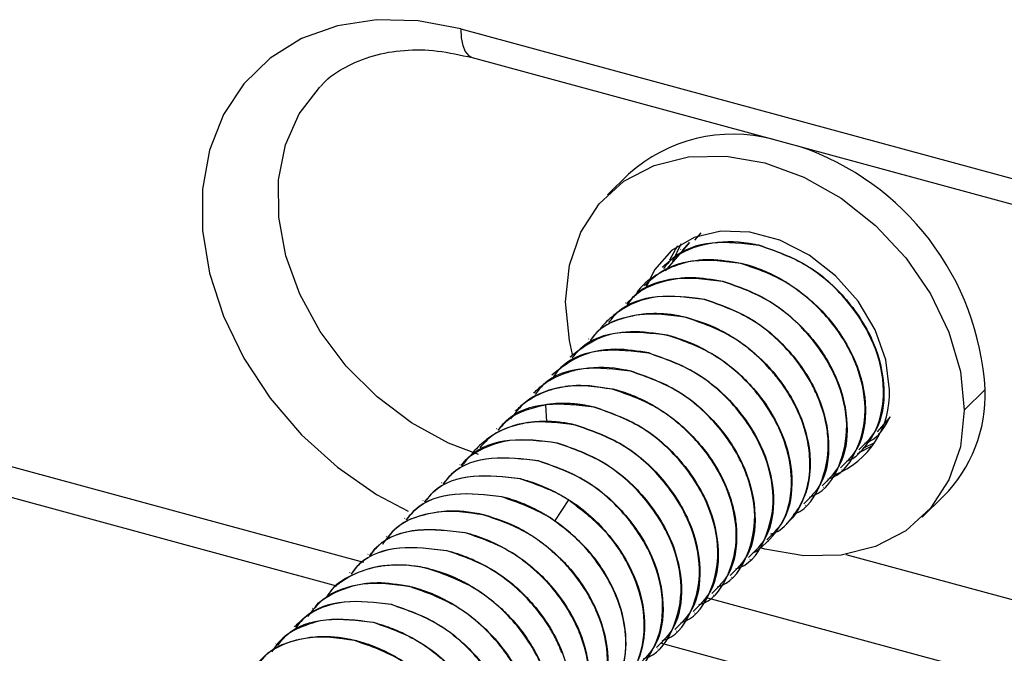
# Paper-space layout '_Trimetric' of a CAD drawing. Units: millimetres. Extents: x -240 to 283, y -756 to 196.
# Drawn here: x -175 to -131, y -372 to -344 of the extents above; entities that cross this region are included whole.
import ezdxf

# ---------------------------------------------------------------- set-up
doc = ezdxf.new("R2010")
doc.units = ezdxf.units.MM

psp = doc.layouts.new('_Trimetric')

# ---------------------------------------------------------------- linework, layer by layer
at = {"color": 7, "linetype": 'Continuous', "lineweight": 25}
for p, q in [((-155.6, -344.371), (-106.957, -357.591)), ((-155.089, -345.645), (-106.446, -358.865)), ((-148.152, -350.825), (-149.085, -351.736)), ((-144.95, -353.428), (-145.229, -353.755)), ((-145.445, -353.85), (-146.527, -355.112)), ((-145.753, -354.212), (-145.442, -353.848)), ((-145.827, -354.145), (-145.84, -354.158)), ((-142.334, -353.977), (-142.348, -353.991)), ((-143.151, -354.774), (-143.165, -354.788)), ((-146.644, -354.942), (-146.657, -354.955)), ((-143.967, -355.571), (-143.981, -355.584)), ((-204.243, -356.009), (-159.92, -368.055)), ((-147.46, -355.739), (-147.473, -355.752)), ((-148.277, -356.536), (-148.29, -356.549)), ((-144.784, -356.369), (-144.798, -356.382)), ((-149.094, -357.333), (-149.107, -357.346)), ((-145.601, -357.166), (-145.615, -357.179)), ((-203.63, -357.537), (-161.113, -369.093)), ((-149.91, -358.131), (-149.923, -358.143)), ((-146.418, -357.963), (-146.431, -357.976)), ((-150.727, -358.928), (-150.74, -358.94)), ((-147.234, -358.76), (-147.248, -358.773)), ((-148.051, -359.557), (-148.065, -359.57)), ((-151.544, -359.725), (-151.557, -359.738)), ((-148.868, -360.354), (-148.882, -360.368)), ((-133.256, -361.296), (-132.323, -360.385)), ((-152.361, -360.522), (-152.374, -360.535)), ((-153.177, -361.319), (-153.19, -361.332)), ((-151.843, -361.064), (-151.792, -361.801)), ((-149.684, -361.151), (-149.698, -361.165)), ((-136.54, -361.589), (-137.11, -362.266)), ((-153.994, -362.116), (-154.007, -362.129)), ((-150.501, -361.949), (-150.515, -361.962)), ((-137.05, -362.347), (-137.037, -362.334)), ((-154.811, -362.914), (-154.824, -362.927)), ((-151.318, -362.746), (-151.332, -362.759)), ((-137.31, -362.867), (-138.011, -363.237)), ((-137.703, -362.978), (-137.217, -362.729)), ((-152.135, -363.543), (-152.148, -363.556)), ((-137.867, -363.144), (-137.853, -363.131)), ((-155.627, -363.71), (-155.641, -363.724)), ((-138.683, -363.941), (-138.67, -363.928)), ((-152.951, -364.34), (-152.965, -364.353)), ((-156.444, -364.507), (-156.458, -364.521)), ((-139.5, -364.738), (-139.487, -364.725)), ((-157.261, -365.305), (-157.274, -365.318)), ((-153.768, -365.137), (-153.782, -365.15)), ((-150.819, -365.287), (-151.432, -366.234)), ((-135.116, -366.048), (-134.182, -365.137)), ((-140.317, -365.535), (-140.304, -365.522)), ((-158.077, -366.102), (-158.091, -366.115)), ((-154.585, -365.934), (-154.599, -365.948)), ((-141.133, -366.332), (-141.12, -366.32)), ((-158.894, -366.899), (-158.907, -366.912)), ((-155.401, -366.731), (-155.415, -366.745)), ((-141.95, -367.129), (-141.937, -367.117)), ((-159.711, -367.696), (-159.724, -367.709)), ((-156.218, -367.529), (-156.232, -367.542)), ((-142.767, -367.927), (-142.753, -367.913)), ((-138.515, -367.702), (-123.576, -371.762)), ((-157.035, -368.326), (-157.049, -368.339)), ((-160.528, -368.493), (-160.541, -368.506)), ((-143.583, -368.723), (-143.57, -368.711)), ((-157.852, -369.123), (-157.865, -369.136)), ((-161.344, -369.291), (-161.358, -369.304)), ((-106.957, -379.878), (-144.627, -369.64)), ((-144.4, -369.521), (-144.387, -369.508)), ((-162.161, -370.088), (-162.174, -370.1)), ((-158.668, -369.92), (-158.682, -369.933)), ((-145.217, -370.318), (-145.204, -370.305)), ((-162.978, -370.885), (-162.991, -370.898)), ((-159.485, -370.717), (-159.499, -370.73)), ((-146.034, -371.115), (-146.02, -371.102)), ((-163.795, -371.682), (-163.808, -371.695)), ((-160.302, -371.514), (-160.316, -371.528)), ((-146.746, -371.636), (-100.856, -384.107)), ((-146.851, -371.913), (-146.837, -371.899))]:
    psp.add_line(p, q, dxfattribs=at)
at = {"color": 7, "linetype": 'Continuous', "lineweight": 25, "flags": 128}
for points in [[(-155.6, -344.371), (-157.493, -344.009), (-159.333, -343.96), (-161.072, -344.227), (-162.662, -344.802), (-164.059, -345.668), (-165.225, -346.804), (-166.129, -348.177), (-166.746, -349.75), (-167.058, -351.48), (-167.058, -353.321), (-166.746, -355.221), (-166.129, -357.129), (-165.225, -358.993), (-164.059, -360.762), (-162.662, -362.389), (-161.072, -363.827), (-159.333, -365.039), (-157.937, -365.79)], [(-155.6, -344.371), (-155.578, -344.767), (-155.511, -345.105), (-155.404, -345.37), (-155.258, -345.553), (-155.089, -345.645)], [(-154.81, -363.266), (-156.136, -362.761), (-157.78, -361.861), (-159.311, -360.708), (-160.677, -359.341), (-161.831, -357.805), (-162.735, -356.153), (-163.357, -354.441), (-163.677, -352.726), (-163.684, -351.068), (-163.377, -349.521), (-162.767, -348.139), (-161.874, -346.968), (-161.841, -346.935)], [(-150.945, -356.488), (-150.775, -354.862), (-150.272, -353.391), (-149.454, -352.131), (-148.354, -351.131), (-147.014, -350.43), (-145.485, -350.053), (-143.826, -350.016), (-142.101, -350.32), (-140.375, -350.954), (-138.716, -351.893), (-137.187, -353.1), (-135.847, -354.531), (-134.747, -356.129), (-133.93, -357.833), (-133.426, -359.577), (-133.256, -361.296)], [(-136.573, -360.394), (-136.734, -359.069), (-137.206, -357.733), (-137.963, -356.464), (-138.961, -355.337), (-140.14, -354.416), (-141.434, -353.755), (-142.767, -353.393), (-144.061, -353.35), (-145.241, -353.63), (-146.238, -354.215), (-146.995, -355.072), (-147.38, -355.87)], [(-145.818, -353.917), (-145.828, -353.933), (-146.199, -354.691)], [(-146.315, -354.631), (-146.062, -354.161), (-145.958, -354.006)], [(-150.634, -358.826), (-150.775, -358.207), (-150.945, -356.488)], [(-133.256, -361.296), (-133.426, -362.922), (-133.93, -364.393), (-134.747, -365.653), (-135.847, -366.653), (-137.187, -367.355), (-138.716, -367.731), (-140.375, -367.768), (-142.101, -367.464), (-142.244, -367.424)]]:
    psp.add_lwpolyline(points, dxfattribs=at)
at = {"color": 7, "linetype": 'Continuous', "lineweight": 25}
for centre, radius, start, end in [((-143.511, -355.977), 6.934, 75.361, 132.011), ((-144.464, -361.114), 12.163, 3.4367, 71.3572), ((-140.443, -360.574), 3.874, 291.6902, 2.6615), ((-138.776, -360.6), 6.457, 315.3545, 1.9113)]:
    psp.add_arc(centre, radius, start, end, dxfattribs=at)
for points, knots in [([(-161.817, -346.934), (-161.783, -346.892), (-161.486, -346.526), (-160.727, -346.042), (-159.529, -345.519), (-158.143, -345.284), (-156.656, -345.294), (-155.609, -345.528), (-155.089, -345.645)], [0, 0, 0, 0, 0.026575, 0.229918, 0.432759, 0.627379, 0.815003, 1, 1, 1, 1]), ([(-146.641, -354.945), (-146.499, -354.816), (-145.948, -354.32), (-145.152, -353.997), (-143.916, -353.776), (-143.119, -353.796), (-142.407, -353.96), (-142.334, -353.977)], [0, 0, 0, 0, 0.134129, 0.518044, 0.566405, 0.955666, 1, 1, 1, 1]), ([(-142.348, -353.991), (-143.056, -353.902), (-144.466, -353.725), (-145.956, -354.239), (-146.476, -354.86), (-146.601, -355.008)], [0, 0, 0, 0, 0.43399, 0.864577, 1, 1, 1, 1]), ([(-138.491, -363.562), (-138.42, -363.539), (-138.101, -363.439), (-137.867, -363.157), (-137.492, -362.733), (-137.01, -361.975), (-136.699, -360.439), (-137.152, -358.353), (-138.382, -356.372), (-140.204, -354.742), (-141.633, -354.241), (-142.348, -353.991)], [0, 0, 0, 0, 0.0203631, 0.0912903, 0.1013146, 0.1826148, 0.3444488, 0.508332, 0.6722183, 0.8361076, 1, 1, 1, 1]), ([(-142.334, -353.977), (-141.622, -354.227), (-140.199, -354.726), (-138.383, -356.344), (-137.147, -358.32), (-136.701, -360.386), (-136.96, -362.11), (-137.648, -362.788), (-137.927, -363.063)], [0, 0, 0, 0, 0.175974, 0.351948, 0.527923, 0.703897, 0.879871, 1, 1, 1, 1]), ([(-143.165, -354.788), (-143.623, -354.709), (-144.54, -354.551), (-145.839, -354.742), (-146.938, -355.269), (-147.624, -355.789), (-147.835, -356.177), (-147.852, -356.209)], [0, 0, 0, 0, 0.244576, 0.489152, 0.733727, 0.978303, 1, 1, 1, 1]), ([(-147.436, -355.766), (-147.265, -355.6), (-146.689, -355.039), (-145.242, -354.508), (-143.871, -354.682), (-143.151, -354.774)], [0, 0, 0, 0, 0.166465, 0.562173, 1, 1, 1, 1]), ([(-139.312, -364.36), (-139.24, -364.337), (-138.612, -364.128), (-137.936, -363.056), (-137.648, -361.889), (-137.657, -360.592), (-137.965, -359.16), (-139.118, -357.289), (-140.294, -356.207), (-141.596, -355.324), (-142.443, -355.034), (-143.165, -354.788)], [0, 0, 0, 0, 0.020663, 0.18175, 0.33454, 0.344393, 0.507311, 0.669945, 0.806213, 0.835122, 1, 1, 1, 1]), ([(-143.151, -354.774), (-143.111, -354.784), (-142.998, -354.812), (-142.642, -354.913), (-142.012, -355.143), (-141.429, -355.446), (-140.436, -356.061), (-139.191, -357.14), (-138.306, -358.578), (-137.919, -359.583), (-137.756, -360.148), (-137.664, -360.703), (-137.604, -361.689), (-137.773, -362.901), (-138.46, -363.583), (-138.742, -363.863)], [0, 0, 0, 0, 0.009954, 0.028036, 0.088544, 0.167247, 0.178155, 0.353624, 0.527042, 0.558492, 0.61511, 0.673062, 0.703136, 0.878383, 1, 1, 1, 1]), ([(-148.245, -356.57), (-148.079, -356.4), (-147.632, -355.945), (-146.629, -355.538), (-145.347, -355.332), (-144.427, -355.491), (-143.967, -355.571)], [0, 0, 0, 0, 0.165211, 0.443474, 0.721737, 1, 1, 1, 1]), ([(-143.981, -355.584), (-144.683, -355.498), (-146.088, -355.325), (-147.598, -355.814), (-148.096, -356.461), (-148.217, -356.617)], [0, 0, 0, 0, 0.4315302, 0.8630605, 1, 1, 1, 1]), ([(-140.127, -365.158), (-140.058, -365.135), (-139.423, -364.925), (-138.726, -363.817), (-138.324, -362.021), (-138.8, -359.92), (-140.028, -357.953), (-141.846, -356.333), (-143.269, -355.834), (-143.981, -355.584)], [0, 0, 0, 0, 0.020065, 0.183387, 0.34671, 0.510032, 0.673355, 0.836677, 1, 1, 1, 1]), ([(-143.967, -355.571), (-143.254, -355.819), (-142.183, -356.192), (-140.864, -357.192), (-139.773, -358.311), (-138.777, -359.964), (-138.334, -361.955), (-138.587, -363.692), (-139.278, -364.378), (-139.56, -364.659)], [0, 0, 0, 0, 0.176067, 0.264533, 0.368711, 0.526577, 0.701702, 0.878109, 1, 1, 1, 1]), ([(-144.798, -356.382), (-145.511, -356.287), (-146.937, -356.096), (-148.422, -356.72), (-149.108, -357.339), (-149.357, -357.61), (-149.41, -357.697), (-149.443, -357.752)], [0, 0, 0, 0, 0.385009, 0.770031, 0.937544, 0.960796, 1, 1, 1, 1]), ([(-149.02, -357.401), (-148.9, -357.245), (-148.401, -356.598), (-146.892, -356.109), (-145.487, -356.282), (-144.784, -356.369)], [0, 0, 0, 0, 0.136945, 0.568472, 1, 1, 1, 1]), ([(-140.828, -365.917), (-140.801, -365.907), (-140.216, -365.707), (-139.557, -364.623), (-139.258, -363.374), (-139.298, -362.503), (-139.371, -361.835), (-139.605, -360.997), (-139.98, -360.209), (-140.36, -359.555), (-141.122, -358.512), (-142.643, -357.136), (-144.08, -356.633), (-144.798, -356.382)], [0, 0, 0, 0, 0.0079558, 0.1720288, 0.3361128, 0.3562445, 0.3905904, 0.5016446, 0.5569648, 0.5847069, 0.6672416, 0.8336138, 1, 1, 1, 1]), ([(-144.784, -356.369), (-144.073, -356.618), (-142.65, -357.117), (-140.834, -358.736), (-139.597, -360.711), (-139.151, -362.778), (-139.411, -364.502), (-140.098, -365.18), (-140.377, -365.455)], [0, 0, 0, 0, 0.175974, 0.351949, 0.527923, 0.703897, 0.879871, 1, 1, 1, 1]), ([(-145.615, -357.179), (-145.746, -357.15), (-146.102, -357.071), (-146.772, -356.997), (-147.338, -357.015), (-148.331, -357.159), (-149.245, -357.412), (-149.738, -358.057), (-149.853, -358.208)], [0, 0, 0, 0, 0.079952, 0.216759, 0.411128, 0.436381, 0.868523, 1, 1, 1, 1]), ([(-149.839, -358.196), (-149.725, -358.045), (-149.3, -357.481), (-148.46, -357.209), (-147.168, -356.942), (-146.32, -357.063), (-145.601, -357.166)], [0, 0, 0, 0, 0.13088, 0.489109, 0.566567, 1, 1, 1, 1]), ([(-141.844, -366.797), (-141.765, -366.773), (-141.39, -366.659), (-140.924, -366.136), (-140.292, -365.215), (-140.042, -364.005), (-140.164, -362.704), (-140.561, -361.364), (-141.209, -360.254), (-142.229, -359.05), (-143.53, -357.905), (-144.896, -357.43), (-145.615, -357.179)], [0, 0, 0, 0, 0.022279, 0.105778, 0.192407, 0.337888, 0.422266, 0.507556, 0.65467, 0.690462, 0.836931, 1, 1, 1, 1]), ([(-145.601, -357.166), (-145.113, -357.318), (-144.48, -357.515), (-143.802, -357.888), (-142.934, -358.413), (-141.722, -359.459), (-140.884, -360.759), (-140.372, -361.911), (-140.16, -362.662), (-140.098, -363.33), (-140.076, -363.948), (-140.148, -364.607), (-140.492, -365.528), (-140.805, -366.051), (-141.107, -366.302), (-141.124, -366.315)], [0, 0, 0, 0, 0.120693, 0.15664, 0.176213, 0.351401, 0.505781, 0.525248, 0.652727, 0.697051, 0.702005, 0.818308, 0.878997, 0.993313, 1, 1, 1, 1]), ([(-146.431, -357.976), (-146.981, -357.89), (-148.08, -357.719), (-149.603, -358.059), (-150.361, -358.648), (-150.739, -358.941)], [0, 0, 0, 0, 0.33394, 0.667879, 1, 1, 1, 1]), ([(-150.654, -358.996), (-150.534, -358.84), (-150.035, -358.193), (-148.525, -357.704), (-147.12, -357.876), (-146.418, -357.963)], [0, 0, 0, 0, 0.1369411, 0.5684695, 1, 1, 1, 1]), ([(-142.651, -367.637), (-142.636, -367.632), (-142.524, -367.599), (-141.987, -367.177), (-141.132, -366.271), (-140.82, -364.573), (-141.037, -363.267), (-141.27, -362.594), (-141.345, -362.405), (-141.566, -361.87), (-141.931, -361.217), (-142.405, -360.606), (-142.926, -359.989), (-143.491, -359.459), (-144.119, -359.017), (-144.28, -358.912), (-144.321, -358.886), (-144.331, -358.88), (-144.334, -358.878), (-144.334, -358.878), (-144.335, -358.878), (-144.818, -358.572), (-145.47, -358.257), (-146.178, -358.04), (-146.371, -357.991), (-146.425, -357.978), (-146.431, -357.976)], [0, 0, 0, 0, 0.0043153, 0.0313822, 0.1907907, 0.3520246, 0.4686966, 0.5001995, 0.5120105, 0.5136959, 0.6284179, 0.6698876, 0.675177, 0.7963058, 0.8267565, 0.8344039, 0.8363322, 0.8368226, 0.8369493, 0.8369831, 0.8369954, 0.8369971, 0.9560919, 0.9874916, 0.9986445, 1, 1, 1, 1]), ([(-146.418, -357.963), (-145.705, -358.212), (-144.423, -358.66), (-143.028, -359.83), (-142.04, -361.001), (-141.38, -362.157), (-141.013, -363.303), (-140.921, -363.988), (-140.882, -364.938), (-141.035, -366.081), (-141.724, -366.769), (-142.008, -367.052)], [0, 0, 0, 0, 0.175953, 0.31637, 0.398182, 0.522272, 0.622204, 0.693101, 0.701514, 0.876913, 1, 1, 1, 1]), ([(-147.234, -358.76), (-147.733, -358.679), (-148.864, -358.496), (-150.404, -358.824), (-151.185, -359.455), (-151.535, -359.737)], [0, 0, 0, 0, 0.3032, 0.688078, 1, 1, 1, 1]), ([(-147.248, -358.773), (-147.95, -358.687), (-149.355, -358.514), (-150.865, -359.003), (-151.363, -359.65), (-151.484, -359.805)], [0, 0, 0, 0, 0.431529, 0.863059, 1, 1, 1, 1]), ([(-143.394, -368.347), (-143.325, -368.324), (-142.69, -368.114), (-141.993, -367.006), (-141.591, -365.21), (-142.067, -363.108), (-143.295, -361.142), (-145.113, -359.521), (-146.536, -359.023), (-147.248, -358.773)], [0, 0, 0, 0, 0.020057, 0.183381, 0.346705, 0.510028, 0.673352, 0.836676, 1, 1, 1, 1]), ([(-147.234, -358.76), (-146.523, -359.009), (-145.099, -359.509), (-143.283, -361.127), (-142.047, -363.103), (-141.601, -365.169), (-141.861, -366.893), (-142.548, -367.571), (-142.827, -367.846)], [0, 0, 0, 0, 0.175974, 0.351948, 0.527922, 0.703896, 0.87987, 1, 1, 1, 1]), ([(-152.356, -360.527), (-152.212, -360.396), (-151.773, -359.995), (-151.012, -359.635), (-149.814, -359.352), (-148.847, -359.375), (-148.135, -359.538), (-148.051, -359.557)], [0, 0, 0, 0, 0.1361069, 0.4145941, 0.5667696, 0.9492924, 1, 1, 1, 1]), ([(-148.065, -359.57), (-148.767, -359.484), (-150.172, -359.311), (-151.682, -359.8), (-152.18, -360.447), (-152.301, -360.603)], [0, 0, 0, 0, 0.4315285, 0.8630571, 1, 1, 1, 1]), ([(-144.214, -369.147), (-144.147, -369.126), (-143.516, -368.919), (-142.819, -367.82), (-142.425, -366.116), (-142.693, -364.752), (-142.945, -364.083), (-142.979, -363.999), (-142.988, -363.977), (-142.99, -363.971), (-143.265, -363.3), (-144.081, -361.975), (-145.9, -360.331), (-147.343, -359.824), (-148.065, -359.57)], [0, 0, 0, 0, 0.019252, 0.181796, 0.344344, 0.486295, 0.501747, 0.505702, 0.506736, 0.5071, 0.507142, 0.669262, 0.834627, 1, 1, 1, 1]), ([(-148.051, -359.557), (-147.34, -359.807), (-145.916, -360.306), (-144.1, -361.924), (-142.864, -363.9), (-142.418, -365.966), (-142.677, -367.69), (-143.365, -368.368), (-143.644, -368.643)], [0, 0, 0, 0, 0.1759742, 0.3519484, 0.5279226, 0.7038967, 0.8798709, 1, 1, 1, 1]), ([(-148.882, -360.368), (-149.414, -360.278), (-150.081, -360.166), (-150.741, -360.226), (-150.905, -360.247), (-150.947, -360.254), (-150.958, -360.255), (-150.961, -360.256), (-151.616, -360.355), (-152.607, -360.668), (-153.184, -361.423), (-153.385, -361.686)], [0, 0, 0, 0, 0.295917, 0.370554, 0.389421, 0.39424, 0.395496, 0.395933, 0.395983, 0.790144, 1, 1, 1, 1]), ([(-153.158, -361.34), (-153.021, -361.201), (-152.806, -360.981), (-152.408, -360.735), (-152.022, -360.537), (-151.625, -360.393), (-151.271, -360.302), (-150.421, -360.133), (-149.588, -360.251), (-148.868, -360.354)], [0, 0, 0, 0, 0.135964, 0.213748, 0.323069, 0.434186, 0.498112, 0.565778, 1, 1, 1, 1]), ([(-145.025, -369.938), (-144.954, -369.914), (-144.326, -369.706), (-143.652, -368.633), (-143.365, -367.467), (-143.374, -366.171), (-143.682, -364.741), (-144.836, -362.868), (-146.014, -361.785), (-147.317, -360.902), (-148.162, -360.613), (-148.882, -360.368)], [0, 0, 0, 0, 0.020731, 0.181559, 0.334416, 0.344144, 0.50705, 0.669645, 0.806733, 0.835427, 1, 1, 1, 1]), ([(-148.868, -360.354), (-148.867, -360.354), (-148.865, -360.355), (-148.858, -360.356), (-148.834, -360.362), (-148.744, -360.385), (-148.395, -360.48), (-147.75, -360.713), (-147.147, -361.026), (-146.151, -361.642), (-144.905, -362.723), (-144.068, -364.086), (-143.753, -364.861), (-143.625, -365.199), (-143.474, -365.719), (-143.381, -366.284), (-143.321, -367.268), (-143.491, -368.482), (-144.178, -369.163), (-144.459, -369.442)], [0, 0, 0, 0, 0.000178, 0.000523, 0.001714, 0.0061, 0.022889, 0.08848, 0.167148, 0.17808, 0.354281, 0.527536, 0.538129, 0.556327, 0.615504, 0.672582, 0.703415, 0.878414, 1, 1, 1, 1]), ([(-153.945, -362.191), (-153.775, -361.996), (-153.247, -361.393), (-152.41, -361.197), (-151.843, -361.063)], [0, 0, 0, 0, 0.322716, 1, 1, 1, 1]), ([(-153.923, -362.181), (-153.812, -362.034), (-153.321, -361.388), (-151.814, -360.894), (-150.394, -361.065), (-149.684, -361.151)], [0, 0, 0, 0, 0.127905, 0.563939, 1, 1, 1, 1]), ([(-149.698, -361.165), (-149.773, -361.147), (-149.92, -361.113), (-150.136, -361.074), (-150.344, -361.043), (-150.544, -361.021), (-150.736, -361.007), (-150.919, -361), (-151.094, -360.999), (-151.26, -361.003), (-151.418, -361.012), (-151.567, -361.026), (-151.708, -361.043), (-151.799, -361.057), (-151.843, -361.064)], [0, 0, 0, 0, 0.10169, 0.200073, 0.295142, 0.386886, 0.475295, 0.560358, 0.642064, 0.720406, 0.795375, 0.866966, 0.935175, 1, 1, 1, 1]), ([(-145.845, -370.738), (-145.775, -370.716), (-145.14, -370.506), (-144.443, -369.397), (-144.041, -367.602), (-144.517, -365.5), (-145.746, -363.534), (-147.564, -361.913), (-148.987, -361.414), (-149.698, -361.165)], [0, 0, 0, 0, 0.020048, 0.183373, 0.346698, 0.510024, 0.673349, 0.836675, 1, 1, 1, 1]), ([(-149.684, -361.151), (-148.973, -361.401), (-147.55, -361.9), (-145.734, -363.518), (-144.497, -365.494), (-144.052, -367.561), (-144.311, -369.285), (-144.999, -369.963), (-145.277, -370.238)], [0, 0, 0, 0, 0.175973, 0.351946, 0.52792, 0.703894, 0.879869, 1, 1, 1, 1]), ([(-150.515, -361.962), (-151.225, -361.867), (-152.646, -361.676), (-154.13, -362.295), (-154.817, -362.91), (-155.07, -363.185), (-155.124, -363.275), (-155.16, -363.333)], [0, 0, 0, 0, 0.3835726, 0.7671621, 0.9351963, 0.9581847, 1, 1, 1, 1]), ([(-152.647, -361.849), (-152.579, -361.839), (-152.437, -361.818), (-152.212, -361.797), (-151.97, -361.785), (-151.71, -361.785), (-151.433, -361.799), (-151.137, -361.829), (-150.825, -361.877), (-150.611, -361.924), (-150.501, -361.949)], [0, 0, 0, 0, 0.100904, 0.208735, 0.32348, 0.44512, 0.573625, 0.708962, 0.851097, 1, 1, 1, 1]), ([(-137.677, -362.767), (-137.608, -362.744), (-137.055, -362.565), (-136.78, -362.042), (-136.54, -361.586)], [0, 0, 0, 0, 0.126434, 1, 1, 1, 1]), ([(-152.647, -361.849), (-153.214, -361.982), (-154.051, -362.178), (-154.579, -362.781), (-154.75, -362.976)], [0, 0, 0, 0, 0.677252, 1, 1, 1, 1]), ([(-146.661, -371.536), (-146.592, -371.513), (-145.957, -371.303), (-145.26, -370.194), (-144.858, -368.399), (-145.334, -366.297), (-146.562, -364.331), (-148.38, -362.71), (-149.803, -362.211), (-150.515, -361.962)], [0, 0, 0, 0, 0.0200506, 0.1833755, 0.3467004, 0.5100253, 0.6733502, 0.8366751, 1, 1, 1, 1]), ([(-150.501, -361.949), (-149.79, -362.198), (-148.366, -362.697), (-146.55, -364.315), (-145.314, -366.291), (-144.868, -368.357), (-145.127, -370.081), (-145.815, -370.759), (-146.094, -371.035)], [0, 0, 0, 0, 0.175974, 0.351948, 0.527922, 0.703896, 0.87987, 1, 1, 1, 1]), ([(-155.569, -363.763), (-155.483, -363.635), (-155.376, -363.476), (-154.715, -363.008), (-153.47, -362.456), (-152.036, -362.649), (-151.318, -362.746)], [0, 0, 0, 0, 0.105845, 0.131585, 0.56558, 1, 1, 1, 1]), ([(-151.332, -362.759), (-152.039, -362.672), (-153.447, -362.498), (-154.956, -362.994), (-155.451, -363.637), (-155.569, -363.789)], [0, 0, 0, 0, 0.435029, 0.865713, 1, 1, 1, 1]), ([(-147.482, -372.334), (-147.411, -372.311), (-146.775, -372.101), (-146.076, -370.992), (-145.675, -369.196), (-146.15, -367.094), (-147.379, -365.128), (-149.197, -363.507), (-150.62, -363.008), (-151.332, -362.759)], [0, 0, 0, 0, 0.020404, 0.18367, 0.346936, 0.510201, 0.673467, 0.836734, 1, 1, 1, 1]), ([(-151.318, -362.746), (-150.606, -362.995), (-149.183, -363.494), (-147.367, -365.112), (-146.13, -367.088), (-145.685, -369.155), (-145.944, -370.879), (-146.632, -371.557), (-146.911, -371.832)], [0, 0, 0, 0, 0.175974, 0.351948, 0.527922, 0.703896, 0.87987, 1, 1, 1, 1]), ([(-152.148, -363.556), (-152.851, -363.47), (-154.256, -363.297), (-155.765, -363.786), (-156.264, -364.433), (-156.384, -364.588)], [0, 0, 0, 0, 0.431529, 0.863058, 1, 1, 1, 1]), ([(-156.37, -364.575), (-156.25, -364.419), (-155.751, -363.772), (-154.242, -363.283), (-152.837, -363.456), (-152.135, -363.543)], [0, 0, 0, 0, 0.136942, 0.568471, 1, 1, 1, 1]), ([(-148.293, -373.128), (-148.222, -373.104), (-147.625, -372.907), (-147.263, -372.307), (-146.754, -371.273), (-146.5, -369.998), (-146.943, -367.962), (-147.748, -366.637), (-148.741, -365.444), (-149.998, -364.307), (-151.431, -363.807), (-152.148, -363.556)], [0, 0, 0, 0, 0.020492, 0.172544, 0.182017, 0.344783, 0.50809, 0.661334, 0.671092, 0.835286, 1, 1, 1, 1]), ([(-152.135, -363.543), (-151.418, -363.795), (-149.992, -364.299), (-148.18, -365.915), (-146.953, -367.878), (-146.504, -369.931), (-146.755, -371.661), (-147.444, -372.347), (-147.727, -372.63)], [0, 0, 0, 0, 0.177389, 0.352887, 0.527064, 0.701838, 0.877124, 1, 1, 1, 1]), ([(-152.965, -364.353), (-153.667, -364.267), (-155.072, -364.094), (-156.582, -364.583), (-157.08, -365.23), (-157.201, -365.385)], [0, 0, 0, 0, 0.43153, 0.863059, 1, 1, 1, 1]), ([(-157.187, -365.372), (-157.067, -365.216), (-156.568, -364.569), (-155.059, -364.081), (-153.654, -364.253), (-152.951, -364.34)], [0, 0, 0, 0, 0.136943, 0.568472, 1, 1, 1, 1]), ([(-150.819, -365.287), (-150.888, -365.244), (-151.03, -365.154), (-151.254, -365.025), (-151.496, -364.897), (-151.756, -364.771), (-152.034, -364.651), (-152.329, -364.539), (-152.641, -364.436), (-152.855, -364.381), (-152.965, -364.353)], [0, 0, 0, 0, 0.100904, 0.208735, 0.32348, 0.44512, 0.573625, 0.708963, 0.851097, 1, 1, 1, 1]), ([(-152.951, -364.34), (-152.242, -364.589), (-150.824, -365.086), (-149.011, -366.698), (-147.778, -368.659), (-147.411, -370.28), (-147.446, -371.24), (-147.54, -371.853), (-147.763, -372.666), (-148.254, -373.148), (-148.541, -373.43)], [0, 0, 0, 0, 0.175257, 0.350518, 0.525783, 0.701052, 0.759461, 0.788944, 0.876822, 1, 1, 1, 1]), ([(-153.782, -365.15), (-154.484, -365.064), (-155.889, -364.891), (-157.398, -365.38), (-157.897, -366.027), (-158.017, -366.182)], [0, 0, 0, 0, 0.431528, 0.863057, 1, 1, 1, 1]), ([(-158.004, -366.169), (-157.884, -366.013), (-157.385, -365.367), (-155.875, -364.878), (-154.471, -365.051), (-153.768, -365.137)], [0, 0, 0, 0, 0.1369439, 0.5684719, 1, 1, 1, 1]), ([(-149.841, -374.695), (-149.804, -374.683), (-149.209, -374.481), (-148.54, -373.395), (-148.214, -372.018), (-148.303, -371.022), (-148.427, -370.345), (-148.781, -369.203), (-149.803, -367.549), (-151.624, -365.908), (-153.062, -365.403), (-153.782, -365.15)], [0, 0, 0, 0, 0.0108393, 0.1744164, 0.3380022, 0.3927607, 0.4204588, 0.5032471, 0.6674678, 0.8337288, 1, 1, 1, 1]), ([(-153.768, -365.137), (-153.694, -365.156), (-153.547, -365.194), (-153.331, -365.26), (-153.122, -365.33), (-152.922, -365.405), (-152.73, -365.484), (-152.547, -365.565), (-152.372, -365.648), (-152.206, -365.733), (-152.048, -365.818), (-151.899, -365.903), (-151.758, -365.987), (-151.668, -366.045), (-151.624, -366.072)], [0, 0, 0, 0, 0.10169, 0.200073, 0.295142, 0.386886, 0.475295, 0.560358, 0.642064, 0.720406, 0.795375, 0.866966, 0.935175, 1, 1, 1, 1]), ([(-148.878, -373.735), (-148.618, -373.549), (-147.949, -373.072), (-147.446, -371.754), (-147.416, -370.044), (-148.031, -368.238), (-149.178, -366.532), (-150.272, -365.702), (-150.819, -365.287)], [0, 0, 0, 0, 0.113061, 0.290449, 0.467837, 0.645224, 0.822612, 1, 1, 1, 1]), ([(-158.823, -366.964), (-158.712, -366.815), (-158.287, -366.249), (-157.447, -365.978), (-156.152, -365.711), (-155.305, -365.831), (-154.585, -365.934)], [0, 0, 0, 0, 0.128431, 0.49, 0.565718, 1, 1, 1, 1]), ([(-154.599, -365.948), (-154.599, -365.947), (-154.601, -365.947), (-154.608, -365.945), (-154.632, -365.94), (-154.722, -365.919), (-155.071, -365.844), (-155.716, -365.764), (-156.32, -365.784), (-157.315, -365.927), (-158.337, -366.246), (-158.891, -367.004), (-159.076, -367.258)], [0, 0, 0, 0, 0.000384, 0.001147, 0.003805, 0.013658, 0.051504, 0.19964, 0.377294, 0.401972, 0.800127, 1, 1, 1, 1]), ([(-151.082, -375.642), (-150.897, -375.587), (-150.141, -375.362), (-149.344, -374.21), (-148.942, -372.411), (-149.327, -370.664), (-150.014, -369.322), (-150.561, -368.572), (-151.057, -368.022), (-151.446, -367.643), (-151.843, -367.31), (-152.197, -367.049), (-153.047, -366.478), (-153.879, -366.194), (-154.599, -365.948)], [0, 0, 0, 0, 0.050814, 0.207197, 0.364349, 0.522137, 0.601414, 0.682791, 0.711384, 0.751573, 0.792429, 0.815942, 0.840766, 1, 1, 1, 1]), ([(-154.585, -365.934), (-154.056, -366.101), (-153.392, -366.312), (-152.732, -366.688), (-152.565, -366.79), (-152.521, -366.818), (-152.509, -366.826), (-151.959, -367.172), (-151.339, -367.681), (-150.303, -368.829), (-149.411, -370.26), (-148.975, -372.162), (-149.139, -373.385), (-149.343, -373.937), (-149.401, -374.071), (-149.416, -374.104), (-149.42, -374.113), (-149.421, -374.115), (-149.421, -374.115), (-149.421, -374.115), (-149.591, -374.483), (-149.854, -374.78), (-150.118, -375.077)], [0, 0, 0, 0, 0.13082, 0.164248, 0.172915, 0.175235, 0.176094, 0.176213, 0.322638, 0.352104, 0.525582, 0.701642, 0.833901, 0.867151, 0.875503, 0.877609, 0.878145, 0.878284, 0.878321, 0.878334, 0.878336, 1, 1, 1, 1]), ([(-149.34, -374.233), (-149.205, -374.131), (-148.672, -373.729), (-148.259, -372.53), (-148.218, -370.831), (-148.835, -369.022), (-149.982, -367.317), (-151.076, -366.487), (-151.623, -366.072)], [0, 0, 0, 0, 0.063224, 0.250579, 0.437934, 0.625289, 0.812645, 1, 1, 1, 1]), ([(-155.415, -366.745), (-156.118, -366.658), (-157.522, -366.485), (-159.032, -366.974), (-159.531, -367.621), (-159.651, -367.777)], [0, 0, 0, 0, 0.43153, 0.86306, 1, 1, 1, 1]), ([(-159.641, -367.759), (-159.533, -367.616), (-159.044, -366.972), (-157.538, -366.474), (-156.114, -366.645), (-155.401, -366.731)], [0, 0, 0, 0, 0.1249226, 0.5624505, 1, 1, 1, 1]), ([(-151.974, -376.539), (-151.892, -376.519), (-151.697, -376.472), (-151.514, -376.348), (-151.389, -376.268), (-151.356, -376.245), (-150.938, -375.955), (-150.549, -375.521), (-150.1, -374.635), (-149.927, -373.985), (-149.9, -373.342), (-149.912, -372.733), (-150.02, -372.027), (-150.407, -370.914), (-150.9, -370.009), (-151.674, -368.996), (-152.453, -368.244), (-153.653, -367.39), (-154.62, -366.948), (-155.332, -366.766), (-155.415, -366.745)], [0, 0, 0, 0, 0.021738, 0.051585, 0.059477, 0.062319, 0.062679, 0.198158, 0.217241, 0.328862, 0.368896, 0.373877, 0.474793, 0.530433, 0.629442, 0.68673, 0.787721, 0.842878, 0.981623, 1, 1, 1, 1]), ([(-155.401, -366.731), (-154.69, -366.981), (-153.295, -367.47), (-151.785, -368.802), (-150.85, -370.049), (-150.165, -371.371), (-149.773, -373.073), (-150.008, -374.798), (-150.684, -375.537), (-150.967, -375.846)], [0, 0, 0, 0, 0.175798, 0.345118, 0.435806, 0.530865, 0.692643, 0.871597, 1, 1, 1, 1]), ([(-156.232, -367.542), (-156.934, -367.455), (-158.339, -367.282), (-159.849, -367.771), (-160.347, -368.418), (-160.468, -368.574)], [0, 0, 0, 0, 0.431529, 0.863058, 1, 1, 1, 1]), ([(-160.454, -368.561), (-160.334, -368.405), (-159.835, -367.758), (-158.326, -367.269), (-156.921, -367.442), (-156.218, -367.529)], [0, 0, 0, 0, 0.136945, 0.568472, 1, 1, 1, 1]), ([(-151.097, -372.096), (-151.124, -372.028), (-151.177, -371.892), (-151.266, -371.69), (-151.36, -371.492), (-151.461, -371.297), (-151.567, -371.107), (-151.678, -370.92), (-151.794, -370.738), (-152.068, -370.336), (-152.49, -369.813), (-153.181, -369.133), (-153.866, -368.601), (-154.436, -368.256), (-154.782, -368.075), (-155.024, -367.959), (-155.349, -367.819), (-155.761, -367.667), (-156.066, -367.586), (-156.232, -367.542)], [0, 0, 0, 0, 0.032431, 0.064536, 0.09631, 0.12775, 0.158853, 0.189614, 0.220031, 0.250102, 0.394063, 0.497705, 0.647962, 0.749047, 0.774086, 0.811731, 0.861961, 0.924736, 1, 1, 1, 1]), ([(-156.218, -367.529), (-155.507, -367.778), (-154.083, -368.277), (-152.267, -369.895), (-151.031, -371.871), (-150.585, -373.937), (-150.844, -375.661), (-151.532, -376.339), (-151.811, -376.614)], [0, 0, 0, 0, 0.175974, 0.351948, 0.527922, 0.703896, 0.87987, 1, 1, 1, 1]), ([(-157.049, -368.339), (-157.07, -368.334), (-157.133, -368.319), (-157.343, -368.273), (-158.07, -368.149), (-159.139, -368.161), (-160.356, -368.557), (-161.179, -369.019), (-161.488, -369.495), (-161.567, -369.617)], [0, 0, 0, 0, 0.011904, 0.035428, 0.117318, 0.419462, 0.640384, 0.907451, 1, 1, 1, 1]), ([(-161.339, -369.295), (-161.331, -369.284), (-161.229, -369.143), (-161.061, -369.037), (-160.543, -368.658), (-159.976, -368.396), (-159.348, -368.255), (-159.187, -368.227), (-159.146, -368.22), (-159.135, -368.219), (-159.132, -368.218), (-159.132, -368.218), (-158.649, -368.143), (-157.996, -368.142), (-157.289, -368.267), (-157.096, -368.311), (-157.041, -368.324), (-157.035, -368.326)], [0, 0, 0, 0, 0.009838, 0.120287, 0.13437, 0.456984, 0.538218, 0.558685, 0.563879, 0.565216, 0.56557, 0.565697, 0.565713, 0.882963, 0.966634, 0.996376, 1, 1, 1, 1]), ([(-153.627, -378.067), (-153.406, -378.002), (-152.608, -377.769), (-151.781, -376.587), (-151.394, -374.771), (-151.866, -372.675), (-153.096, -370.707), (-154.914, -369.087), (-156.337, -368.588), (-157.049, -368.339)], [0, 0, 0, 0, 0.059764, 0.216468, 0.373173, 0.529879, 0.686585, 0.843292, 1, 1, 1, 1]), ([(-157.035, -368.326), (-156.963, -368.344), (-156.824, -368.379), (-156.623, -368.44), (-156.437, -368.502), (-156.265, -368.565), (-156.108, -368.627), (-155.966, -368.686), (-155.838, -368.743), (-155.725, -368.796), (-155.626, -368.844), (-155.542, -368.887), (-155.471, -368.923), (-155.208, -369.063), (-154.671, -369.387), (-153.985, -369.917), (-153.3, -370.588), (-152.83, -371.174), (-152.479, -371.707), (-152.259, -372.09), (-152.063, -372.483), (-151.956, -372.748), (-151.902, -372.881)], [0, 0, 0, 0, 0.032637, 0.063136, 0.091496, 0.117711, 0.141778, 0.163693, 0.183453, 0.201056, 0.2165, 0.229784, 0.240907, 0.249868, 0.354753, 0.500633, 0.604815, 0.748344, 0.81072, 0.873474, 0.936577, 1, 1, 1, 1]), ([(-157.865, -369.136), (-158.354, -369.051), (-158.987, -368.941), (-159.665, -368.987), (-160.531, -369.098), (-161.592, -369.446), (-162.184, -370.197), (-162.393, -370.463)], [0, 0, 0, 0, 0.270269, 0.350693, 0.394402, 0.78639, 1, 1, 1, 1]), ([(-162.115, -370.128), (-162.05, -370.034), (-161.908, -369.827), (-161.217, -369.387), (-159.945, -368.838), (-158.574, -369.024), (-157.852, -369.123)], [0, 0, 0, 0, 0.078589, 0.174005, 0.564408, 1, 1, 1, 1]), ([(-154.008, -378.706), (-153.932, -378.688), (-153.854, -378.67), (-153.789, -378.624), (-153.772, -378.612), (-153.712, -378.57), (-153.493, -378.403), (-153.126, -378.044), (-152.852, -377.629), (-152.471, -376.848), (-152.217, -375.578), (-152.661, -373.54), (-153.466, -372.216), (-154.461, -371.022), (-155.716, -369.886), (-157.15, -369.386), (-157.865, -369.136)], [0, 0, 0, 0, 0.0207621, 0.0213956, 0.0226172, 0.0268245, 0.0422948, 0.1014143, 0.1737081, 0.1826443, 0.3451637, 0.5083057, 0.6620143, 0.6711508, 0.8357919, 1, 1, 1, 1]), ([(-157.852, -369.123), (-157.72, -369.157), (-157.364, -369.251), (-156.694, -369.503), (-156.129, -369.795), (-155.135, -370.412), (-153.89, -371.492), (-152.7, -373.423), (-152.369, -374.797), (-152.316, -376.101), (-152.472, -377.246), (-153.159, -377.93), (-153.442, -378.212)], [0, 0, 0, 0, 0.032687, 0.088532, 0.167849, 0.178158, 0.354395, 0.527576, 0.691762, 0.702565, 0.877421, 1, 1, 1, 1]), ([(-162.959, -370.905), (-162.827, -370.774), (-162.254, -370.206), (-160.813, -369.645), (-159.383, -369.828), (-158.668, -369.92)], [0, 0, 0, 0, 0.1301059, 0.5650348, 1, 1, 1, 1]), ([(-158.682, -369.933), (-159.384, -369.847), (-160.789, -369.674), (-162.299, -370.163), (-162.797, -370.809), (-162.917, -370.965)], [0, 0, 0, 0, 0.43153, 0.863061, 1, 1, 1, 1]), ([(-155.127, -379.614), (-154.954, -379.561), (-154.206, -379.335), (-153.418, -378.178), (-153.027, -376.367), (-153.5, -374.269), (-154.729, -372.302), (-156.547, -370.681), (-157.97, -370.182), (-158.682, -369.933)], [0, 0, 0, 0, 0.047842, 0.206535, 0.365228, 0.523921, 0.682614, 0.841307, 1, 1, 1, 1]), ([(-158.668, -369.92), (-157.959, -370.169), (-156.541, -370.666), (-154.728, -372.278), (-153.495, -374.241), (-153.041, -376.227), (-153.237, -377.452), (-153.456, -377.991), (-153.487, -378.061), (-153.495, -378.079), (-153.667, -378.458), (-153.963, -378.734), (-154.258, -379.01)], [0, 0, 0, 0, 0.1753578, 0.3507195, 0.526085, 0.7014545, 0.8536463, 0.8704174, 0.8748333, 0.8764083, 0.8766025, 1, 1, 1, 1]), ([(-159.499, -370.73), (-160.213, -370.63), (-161.286, -370.48), (-162.591, -370.864), (-163.471, -371.295), (-163.841, -371.816), (-163.998, -372.037)], [0, 0, 0, 0, 0.395639, 0.594429, 0.828592, 1, 1, 1, 1]), ([(-163.721, -371.75), (-163.601, -371.594), (-163.102, -370.947), (-161.593, -370.458), (-160.188, -370.631), (-159.485, -370.717)], [0, 0, 0, 0, 0.136946, 0.568473, 1, 1, 1, 1]), ([(-154.471, -379.175), (-154.443, -379.124), (-154.388, -379.024), (-154.315, -378.87), (-154.25, -378.716), (-154.194, -378.563), (-154.146, -378.41), (-154.106, -378.26), (-154.067, -378.091), (-154.023, -377.845), (-153.981, -377.442), (-153.988, -376.677), (-154.207, -375.569), (-154.736, -374.4), (-155.382, -373.444), (-156.048, -372.691), (-156.743, -372.078), (-157.442, -371.591), (-157.989, -371.287), (-158.45, -371.075), (-158.826, -370.927), (-159.183, -370.81), (-159.415, -370.752), (-159.499, -370.73)], [0, 0, 0, 0, 0.019235, 0.037949, 0.05614, 0.073805, 0.090943, 0.107553, 0.123633, 0.145609, 0.185736, 0.247988, 0.372684, 0.497798, 0.580627, 0.662748, 0.746073, 0.808147, 0.873444, 0.902557, 0.936946, 0.977132, 1, 1, 1, 1]), ([(-159.485, -370.717), (-158.774, -370.967), (-157.35, -371.466), (-155.534, -373.084), (-154.298, -375.06), (-153.852, -377.126), (-154.111, -378.85), (-154.799, -379.528), (-155.078, -379.803)], [0, 0, 0, 0, 0.175974, 0.351948, 0.527922, 0.703896, 0.879871, 1, 1, 1, 1]), ([(-160.316, -371.528), (-160.356, -371.518), (-160.468, -371.492), (-160.824, -371.42), (-161.453, -371.344), (-162.037, -371.364), (-163.03, -371.506), (-164.242, -371.936), (-164.907, -372.892), (-165.215, -373.334)], [0, 0, 0, 0, 0.019598, 0.05535, 0.175239, 0.331142, 0.352781, 0.700522, 1, 1, 1, 1]), ([(-164.54, -372.544), (-164.428, -372.395), (-164.005, -371.83), (-163.166, -371.559), (-161.871, -371.291), (-161.023, -371.411), (-160.302, -371.514)], [0, 0, 0, 0, 0.128871, 0.488931, 0.565341, 1, 1, 1, 1]), ([(-156.286, -381.021), (-156.234, -380.994), (-155.717, -380.725), (-155.044, -379.736), (-154.662, -377.986), (-155.044, -376.248), (-155.752, -374.857), (-156.684, -373.613), (-158.216, -372.263), (-159.593, -371.781), (-160.316, -371.528)], [0, 0, 0, 0, 0.016813, 0.167064, 0.332059, 0.49736, 0.580409, 0.678823, 0.831312, 1, 1, 1, 1]), ([(-160.302, -371.514), (-160.253, -371.526), (-160.128, -371.558), (-159.898, -371.624), (-159.592, -371.727), (-159.259, -371.86), (-158.8, -372.071), (-158.255, -372.374), (-157.556, -372.857), (-156.983, -373.357), (-156.295, -374.086), (-155.611, -375.036), (-155.017, -376.346), (-154.79, -377.451), (-154.784, -378.226), (-154.828, -378.631), (-154.88, -378.919), (-154.94, -379.164), (-155.027, -379.433), (-155.137, -379.703), (-155.229, -379.873), (-155.276, -379.96)], [0, 0, 0, 0, 0.013236, 0.03418, 0.062847, 0.097091, 0.126138, 0.191217, 0.253111, 0.336255, 0.377852, 0.50106, 0.626432, 0.751235, 0.81354, 0.855659, 0.875809, 0.905016, 0.935456, 0.967121, 1, 1, 1, 1])]:
    psp.add_open_spline(points, degree=3, knots=knots, dxfattribs=at)

doc.saveas('drawing.dxf')
